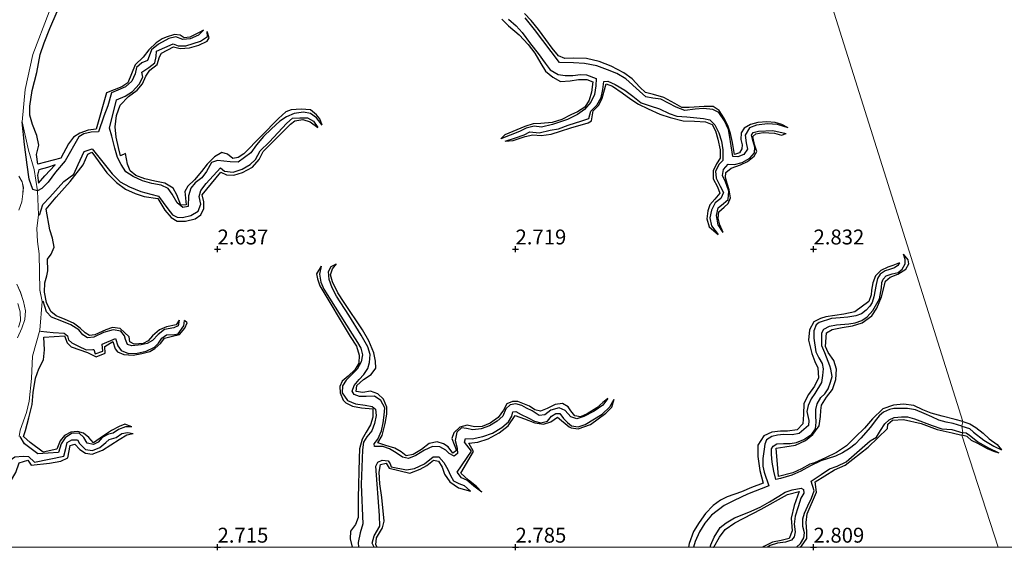
# Model space of a CAD drawing. Units: metres. Extents: x 59998 to 70008, y 374999 to 381250.
# Drawn here: x 67317 to 67482, y 375000 to 375088 of the extents above; entities that cross this region are included whole.
import ezdxf
from ezdxf.enums import TextEntityAlignment as Align

# ---------------------------------------------------------------- set-up
doc = ezdxf.new("R2010")
doc.units = ezdxf.units.M
doc.layers.get('0').update_dxf_attribs({"lineweight": 25})
for name, color, linetype in [('B-ME-GW-GRONDWERKLIJN-L-B1', 10, 'Continuous'), ('B-ME-GW-HOOGTEPUNT-S-B1', 10, 'Continuous'), ('B-ME-OG-BREUK-L-B1', 10, 'Continuous')]:
    doc.layers.add(name, color=color, linetype=linetype)
for name, color, linetype, lineweight in [('B-ME-IE-GRONDWERKLIJN-GROND_NIETINGERICHT-GV-B6', 253, 'Continuous', 18), ('B-ME-IE-HULPGEOMETRIE-L-B1', 53, 'Continuous', 18), ('B-ME-OG-WATER-GV-B6', 153, 'Continuous', 18)]:
    doc.layers.add(name, color=color, linetype=linetype, lineweight=lineweight)
doc.styles.add('NLCS-ISO', font='NLCS-ISO.TTF')

# ---------------------------------------------------------------- blocks, each defined once
blk = doc.blocks.new('d49cz_FeatureWriter_4_22_FMEBLOCK46')
at = {"layer": 'B-ME-IE-GRONDWERKLIJN-GROND_NIETINGERICHT-GV-B6'}
for points in [[(-45.38, -70.67, 1.13), (-44.62, -69.06, 1.13), (-44.12, -67.62, 1.13), (-44.01, -66.16, 1.13), (-44.36, -64.6, 1.13), (-44.85, -63.05, 1.13), (-45.45, -61.67, 1.13)], [(-45.15, -49.29, 1.13), (-44.65, -47.89, 1.13), (-44.44, -46.51, 1.13), (-44.38, -45.47, 1.13), (-44.6, -44.54, 1.13), (-45.15, -43.59, 1.13)], [(-45.33, -64.9, 1.13), (-44.91, -66.3, 1.13), (-44.86, -67.84, 1.13), (-45.2, -68.89, 1.13)], [(-40.03, -16.02, 1.92), (-42.78, -23.2, 1.83), (-44.06, -29.03, 1.81), (-44.59, -34.44, 1.69), (-43.5, -39.22, 1.94), (-42.55, -42.45, 2.03), (-42.01, -46.03, 1.58), (-41.84, -50.06, 1.8), (-42.11, -52.36, 1.79), (-41.98, -54.52, 1.8), (-41.74, -56.57, 1.8), (-41.68, -59.69, 1.78), (-41.64, -62.66, 1.77), (-41.23, -64.56, 1.78), (-41.61, -69.4, 1.62), (-42.82, -73.75, 1.79), (-43.04, -77.49, 1.64), (-43.38, -81.31, 1.67), (-43.86, -83.18, 1.82), (-44.89, -86.17, 1.98), (-45.1, -87.23, 1.98)]]:
    blk.add_polyline3d(points, dxfattribs=at)
blk = doc.blocks.new('hoogtepunt')
for p, q in [((-0.5, 0), (0.5, 0)), ((0, 0.5), (0, -0.5))]:
    blk.add_line(p, q)

msp = doc.modelspace()

# ---------------------------------------------------------------- linework, layer by layer
at = {"layer": 'B-ME-GW-GRONDWERKLIJN-L-B1'}
for points in [[(67347.626, 375086.707, 2.281), (67346.805, 375086.283, 2.774), (67345.36, 375085.545, 2.758), (67344.388, 375085.438, 2.766), (67343.708, 375085.865, 2.774), (67342.761, 375085.964, 2.774), (67341.363, 375085.547, 2.774), (67340.721, 375085.254, 2.77), (67339.712, 375084.582, 2.774), (67338.456, 375083.405, 2.781), (67337.519, 375082.201, 2.797), (67336.171, 375080.914, 2.891), (67334.925, 375077.883, 2.942), (67333.934, 375077.232, 2.942), (67331.343, 375076.178, 2.938), (67329.659, 375070.097, 2.926), (67328.306, 375069.96, 2.926), (67326.882, 375069.458, 2.926), (67325.853, 375068.773, 2.926), (67325.003, 375067.649, 2.926), (67323.726, 375065.226, 2.926), (67319.851, 375064.24, 2.961), (67319.613, 375065.861, 2.93), (67319.987, 375067.434, 2.914), (67319.662, 375069.073, 2.879), (67318.939, 375070.879, 2.887), (67318.496, 375072.432, 2.879), (67318.515, 375073.986, 2.871), (67318.888, 375076.605, 2.875), (67319.667, 375079.638, 2.875), (67320.253, 375082.607, 2.867), (67320.9, 375084.591, 2.844), (67321.866, 375086.999, 2.828), (67323.094, 375089.814, 2.793)], [(67397.679, 375088.545, 2.836), (67398.813, 375087.447, 2.84), (67400.631, 375085.923, 2.84), (67402.099, 375084.312, 2.84), (67403.254, 375082.827, 2.84), (67404.25, 375081.148, 2.84), (67405.017, 375079.849, 2.84), (67406.251, 375078.847, 2.84), (67407.525, 375078.112, 2.84), (67409.148, 375078.242, 2.852), (67410.579, 375078.465, 2.887), (67411.967, 375078.414, 2.887), (67412.945, 375078.036, 2.84), (67412.774, 375076.299, 2.84), (67412.349, 375074.971, 2.84), (67411.607, 375073.824, 2.836), (67410.414, 375073.025, 2.832), (67409.291, 375072.521, 2.832), (67407.772, 375071.742, 2.832), (67406.173, 375071.213, 2.832), (67404.255, 375071.068, 2.832), (67402.967, 375071.017, 2.832), (67401.543, 375070.532, 2.832), (67398.193, 375069.138, 2.828), (67397.536, 375068.465, 2.336)], [(67445.756, 375070.324, 2.437), (67444.702, 375070.907, 2.895), (67443.544, 375071.228, 2.871), (67442.173, 375071.321, 2.883), (67440.633, 375071.218, 2.864), (67439.429, 375070.918, 2.86), (67438.342, 375070.282, 2.864), (67437.844, 375069.518, 2.867), (67437.82, 375068.401, 2.864), (67438.02, 375067.49, 2.883), (67437.965, 375066.827, 2.946), (67437.564, 375066.17, 2.95), (67436.736, 375065.876, 2.918), (67436.399, 375067.888, 2.946), (67436.088, 375069.36, 2.957), (67435.639, 375070.709, 2.969), (67434.967, 375072.03, 2.973), (67434.176, 375073.254, 2.969), (67433.167, 375073.891, 2.93), (67431.663, 375073.923, 2.918), (67429.147, 375073.724, 2.918), (67427.897, 375073.745, 2.946), (67426.708, 375074.434, 2.961), (67424.858, 375075.435, 2.957), (67423.153, 375075.935, 2.95), (67421.818, 375076.269, 2.95), (67420.85, 375077.144, 2.954), (67419.574, 375078.54, 2.969), (67418.179, 375079.583, 2.95), (67416.057, 375080.675, 2.946), (67414.021, 375081.454, 2.938), (67411.9, 375081.979, 2.934), (67409.806, 375082.017, 2.934), (67408.269, 375081.959, 2.93), (67407.199, 375082.434, 2.957), (67406.141, 375083.715, 2.973), (67405.075, 375085.131, 2.981), (67403.853, 375086.849, 2.993), (67402.636, 375088.354, 3.004), (67401.518, 375089.497, 3)], [(67367.543, 375070.773, 2.351), (67367.169, 375071.865, 2.801), (67366.59, 375072.501, 2.801), (67365.573, 375073.335, 2.801), (67364.027, 375073.474, 2.801), (67362.336, 375073.329, 2.793), (67361.438, 375073.024, 2.735), (67360.246, 375071.876, 2.746), (67354.395, 375065.99, 2.77), (67353.434, 375065.38, 2.77), (67352.583, 375065.217, 2.785), (67351.648, 375065.911, 2.785), (67350.736, 375066.206, 2.781), (67349.503, 375065.48, 2.778), (67348.286, 375064.233, 2.77), (67347.296, 375062.986, 2.762), (67346.157, 375061.63, 2.762), (67344.99, 375060.571, 2.754), (67344.529, 375059.646, 2.75), (67344.713, 375057.406, 2.762), (67343.823, 375057.355, 2.809), (67343.186, 375059.098, 2.836), (67342.573, 375060.233, 2.813), (67341.135, 375061.049, 2.813), (67339.465, 375061.377, 2.809), (67337.781, 375061.785, 2.77), (67336.3, 375062.355, 2.762), (67335.338, 375063.119, 2.75), (67334.896, 375064.263, 2.746), (67334.537, 375066.03, 2.754), (67333.691, 375065.654, 2.77), (67333.356, 375067.046, 2.805), (67332.98, 375068.756, 2.899), (67332.798, 375070.526, 2.907), (67333.056, 375072.421, 2.907), (67333.649, 375074.143, 2.907), (67335.078, 375075.566, 2.895), (67336.502, 375076.647, 2.875), (67337.401, 375077.69, 2.871), (67337.94, 375078.988, 2.875), (67338.666, 375079.984, 2.875), (67339.857, 375080.937, 2.852), (67340.274, 375082.222, 2.852), (67340.577, 375082.88, 2.852), (67342.603, 375083.91, 2.813), (67343.734, 375083.655, 2.817), (67345.27, 375083.733, 2.809), (67346.864, 375084.191, 2.809), (67348.259, 375084.887, 2.813), (67348.578, 375085.444, 2.824), (67348.253, 375086.493, 2.281)], [(67398.25, 375068.112, 2.336), (67399.622, 375068.238, 2.934), (67401.609, 375068.86, 2.93), (67402.93, 375069.159, 2.93), (67404.324, 375069.072, 2.926), (67405.97, 375069.294, 2.922), (67407.533, 375069.764, 2.922), (67409.288, 375070.331, 2.922), (67412.191, 375071.19, 2.914), (67412.747, 375071.532, 2.922), (67413.054, 375073.185, 2.977), (67413.956, 375074.148, 2.969), (67414.521, 375075.287, 2.969), (67415.191, 375077.695, 2.942), (67416.269, 375077.323, 2.942), (67417.905, 375076.184, 2.926), (67419.367, 375075.159, 2.911), (67420.658, 375074.307, 2.891), (67422.243, 375073.518, 2.887), (67424.222, 375072.651, 2.879), (67425.965, 375072.039, 2.875), (67428.148, 375071.482, 2.871), (67430.002, 375071.432, 2.871), (67431.858, 375071.317, 2.867), (67432.972, 375070.871, 2.867), (67433.569, 375069.825, 2.867), (67433.963, 375068.453, 2.879), (67434.351, 375066.625, 2.879), (67434.325, 375065.248, 2.875), (67433.739, 375064.306, 2.875), (67433.167, 375063.145, 2.875), (67433.173, 375061.784, 2.871), (67433.876, 375060.468, 2.828), (67434.276, 375059.356, 2.77), (67433.452, 375058.378, 2.778), (67432.617, 375057.441, 2.785), (67432.242, 375056.391, 2.785), (67432.119, 375055.056, 2.785), (67432.511, 375053.72, 2.785), (67434.003, 375052.458, 2.324)], [(67343.536, 375038.067, 2.355), (67343.075, 375037.312, 2.75), (67341.439, 375036.964, 2.758), (67340.256, 375036.443, 2.758), (67339.066, 375035.438, 2.758), (67338.337, 375034.647, 2.758), (67337.531, 375034.197, 2.762), (67336.006, 375034.081, 2.762), (67335.265, 375034.48, 2.758), (67335.195, 375035.316, 2.758), (67333.647, 375036.686, 2.793), (67332.387, 375036.874, 2.793), (67331.248, 375036.442, 2.797), (67329.429, 375035.622, 2.801), (67328.529, 375035.487, 2.817), (67327.761, 375035.955, 2.848), (67326.936, 375036.768, 2.871), (67325.834, 375037.57, 2.883), (67324.416, 375038.177, 2.879), (67322.94, 375038.788, 2.875), (67322.005, 375039.511, 2.801), (67321.288, 375041.043, 2.629), (67320.989, 375042.781, 2.637), (67321.04, 375044.352, 2.711), (67321.383, 375045.503, 2.856), (67321.533, 375046.379, 2.93), (67321.494, 375048.294, 2.907), (67322.107, 375049.17, 2.891), (67322.577, 375050.332, 2.887), (67322.281, 375051.82, 2.899), (67321.851, 375053.251, 2.899), (67321.266, 375056.68, 2.879), (67322.926, 375058.709, 2.871), (67325.258, 375061.342, 2.887), (67327.479, 375064.112, 2.899), (67328.218, 375065.894, 2.899), (67328.933, 375066.259, 2.899), (67329.508, 375065.414, 2.903), (67331.425, 375062.766, 2.903), (67333.047, 375061.141, 2.903), (67334.578, 375060.046, 2.899), (67336.172, 375059.296, 2.875), (67337.691, 375058.838, 2.852), (67339.981, 375058.469, 2.821), (67341.168, 375056.55, 2.75), (67342.244, 375055.279, 2.754), (67343.197, 375054.699, 2.746), (67344.63, 375054.676, 2.77), (67346.241, 375055.102, 2.785), (67347.172, 375055.745, 2.801), (67347.675, 375056.802, 2.844), (67347.675, 375057.933, 2.86), (67347.44, 375059.11, 2.864), (67350.538, 375062.917, 2.832), (67351.529, 375062.445, 2.828), (67352.713, 375062.402, 2.824), (67354.201, 375062.848, 2.813), (67355.847, 375063.754, 2.813), (67356.956, 375065.009, 2.813), (67357.678, 375066.361, 2.793), (67358.74, 375067.42, 2.77), (67360.524, 375069.191, 2.801), (67362.26, 375070.973, 2.77), (67362.984, 375071.499, 2.762), (67364.338, 375071.706, 2.746), (67365.552, 375071.359, 2.727), (67366.825, 375070.411, 2.359)], [(67434.84, 375052.788, 2.324), (67434.294, 375054.063, 2.836), (67433.988, 375055.188, 2.844), (67434.138, 375056.246, 2.844), (67435.013, 375057.007, 2.856), (67435.674, 375057.629, 2.883), (67436.05, 375058.571, 2.911), (67435.869, 375059.936, 2.911), (67435.514, 375061.003, 2.938), (67435.215, 375062.024, 2.918), (67435.285, 375062.87, 2.914), (67436.177, 375063.599, 2.914), (67437.762, 375064.104, 2.914), (67438.928, 375064.689, 2.918), (67440.03, 375065.569, 2.934), (67440.509, 375066.356, 2.934), (67440.124, 375067.549, 2.93), (67439.808, 375068.902, 2.922), (67440.327, 375069.335, 2.922), (67441.549, 375069.566, 2.918), (67443.436, 375069.44, 2.918), (67444.623, 375069.082, 2.907), (67445.427, 375069.392, 2.437)], [(67319.986, 375063.299, 1.984), (67319.799, 375062.393, 2.019), (67319.967, 375061.077, 2.332), (67321.006, 375062.292, 2.324), (67322.776, 375064.112, 2.359)], [(67475.04, 375021.104, 2.84), (67473.74, 375021.427, 2.84), (67471.611, 375022.007, 2.84), (67469.721, 375022.473, 2.844), (67468.37, 375023.042, 2.844), (67466.851, 375023.767, 2.844), (67465.095, 375023.978, 2.844), (67463.395, 375023.807, 2.844), (67461.642, 375023.203, 2.84), (67459.889, 375021.526, 2.84), (67458.533, 375019.986, 2.84), (67457.05, 375018.54, 2.836), (67455.507, 375017.033, 2.836), (67453.85, 375015.881, 2.836), (67452.018, 375015.017, 2.836), (67450.14, 375014.189, 2.836), (67449.396, 375013.942, 2.836), (67447.963, 375013.146, 2.836), (67446.55, 375012.502, 2.836), (67444.125, 375011.85, 2.836), (67443.739, 375016.601, 2.856), (67445.198, 375016.84, 2.852), (67446.953, 375017.14, 2.852), (67448.635, 375017.898, 2.848), (67449.879, 375018.897, 2.848), (67450.962, 375020.356, 2.848), (67451.171, 375021.925, 2.848), (67451.245, 375022.946, 2.844), (67451.326, 375023.84, 2.844), (67452.2, 375025.172, 2.844), (67453.172, 375026.483, 2.848), (67453.766, 375028.144, 2.848), (67453.86, 375029.881, 2.848), (67453.381, 375031.343, 2.848), (67452.482, 375032.68, 2.852), (67452.008, 375033.69, 2.86), (67452.205, 375035.989, 2.852), (67453.105, 375036.494, 2.852), (67454.782, 375036.841, 2.844), (67456.556, 375037.145, 2.821), (67458.141, 375037.634, 2.813), (67459.765, 375038.834, 2.817), (67460.625, 375040.094, 2.821), (67461.434, 375041.976, 2.821), (67462.061, 375044.632, 2.774), (67462.852, 375045.269, 2.774), (67464.166, 375045.773, 2.778), (67465.484, 375046.618, 2.778), (67465.98, 375047.536, 2.778), (67465.896, 375048.174, 2.778), (67465.122, 375049.127, 2.512)], [(67367.402, 375047.118, 2.375), (67366.627, 375045.842, 2.629), (67366.756, 375045.042, 2.629), (67367.167, 375043.861, 2.629), (67372.229, 375035.349, 2.617), (67373.33, 375033.703, 2.613), (67373.745, 375032.239, 2.637), (67373.712, 375030.9, 2.637), (67373.028, 375029.753, 2.637), (67371.919, 375028.673, 2.637), (67370.93, 375027.856, 2.637), (67370.517, 375026.99, 2.633), (67370.579, 375025.9, 2.617), (67371.061, 375024.665, 2.609), (67371.504, 375024.243, 2.617), (67372.668, 375023.676, 2.617), (67374.18, 375023.378, 2.68), (67376.037, 375023.243, 2.695), (67376.034, 375021.84, 2.695), (67375.689, 375020.546, 2.758), (67374.953, 375019.32, 2.762), (67374.254, 375018.149, 2.758), (67373.809, 375016.495, 2.758), (67373.76, 375014.873, 2.758), (67373.591, 375008.304, 2.758), (67373.605, 375004.992, 2.754), (67373.147, 375003.817, 2.75), (67372.334, 375002.708, 2.75), (67372.268, 375001.417, 2.742), (67372.601, 375000, 2.742)], [(67415.491, 375024.969, 2.3), (67414.63, 375024.264, 2.613), (67413.614, 375023.379, 2.691), (67412.008, 375022.37, 2.742), (67410.917, 375021.883, 2.746), (67409.932, 375022.044, 2.75), (67409.272, 375022.89, 2.77), (67408.809, 375023.579, 2.793), (67407.859, 375024.106, 2.797), (67406.661, 375023.934, 2.809), (67405.281, 375023.27, 2.813), (67404.194, 375022.812, 2.817), (67403.231, 375023.057, 2.824), (67402.367, 375023.656, 2.84), (67400.382, 375024.425, 2.848), (67399.489, 375024.474, 2.848), (67398.515, 375024.075, 2.844), (67398.001, 375022.97, 2.844), (67397.078, 375021.79, 2.84), (67395.741, 375020.806, 2.84), (67394.382, 375020.229, 2.84), (67393.108, 375020.186, 2.84), (67391.896, 375020.472, 2.84), (67390.649, 375020.125, 2.836), (67389.657, 375019.194, 2.836), (67389.338, 375018.223, 2.836), (67389.708, 375017.221, 2.836), (67390.095, 375016.232, 2.84), (67389.457, 375015.791, 2.836), (67388.71, 375016.852, 2.836), (67387.938, 375017.368, 2.836), (67386.835, 375017.663, 2.836), (67385.536, 375017.403, 2.84), (67384.216, 375016.403, 2.84), (67382.84, 375015.558, 2.84), (67381.64, 375015.32, 2.84), (67380.788, 375015.992, 2.84), (67379.748, 375016.597, 2.84), (67378.227, 375017.046, 2.84), (67376.913, 375017.495, 2.84), (67377.643, 375018.76, 2.84), (67378.099, 375020.748, 2.844), (67378.389, 375022.347, 2.867), (67378.393, 375023.524, 2.875), (67377.854, 375024.845, 2.887), (67376.907, 375025.718, 2.899), (67375.674, 375026.197, 2.914), (67374.353, 375025.943, 2.903), (67373.276, 375026.103, 2.899), (67373.354, 375027.11, 2.895), (67374.482, 375028.163, 2.891), (67375.768, 375028.979, 2.871), (67376.559, 375030.034, 2.86), (67376.484, 375031.201, 2.856), (67376.2, 375032.632, 2.856), (67375.381, 375034.626, 2.856), (67374.35, 375036.449, 2.856), (67371.252, 375041.037, 2.766), (67370.173, 375042.645, 2.738), (67369.261, 375044.492, 2.735), (67368.94, 375045.714, 2.727), (67369.278, 375046.677, 2.715), (67369.961, 375047.514, 2.418)], [(67464.406, 375047.691, 2.496), (67463.327, 375047.275, 2.828), (67462.446, 375046.999, 2.856), (67461.281, 375046.438, 2.875), (67460.388, 375045.534, 2.875), (67459.935, 375044.369, 2.871), (67459.734, 375043.098, 2.875), (67459.669, 375042.311, 2.867), (67459.259, 375041.242, 2.867), (67456.959, 375039.489, 2.864), (67455.062, 375039.09, 2.856), (67452.055, 375038.64, 2.797), (67451.166, 375038.361, 2.774), (67450.07, 375037.783, 2.762), (67449.329, 375036.487, 2.766), (67449.173, 375034.709, 2.766), (67449.704, 375032.474, 2.797), (67450.237, 375031.16, 2.789), (67450.71, 375030.093, 2.789), (67450.859, 375028.443, 2.789), (67450.181, 375027.018, 2.789), (67449.146, 375025.622, 2.789), (67448.358, 375024.126, 2.789), (67448.338, 375022.264, 2.789), (67448.184, 375020.73, 2.789), (67447.271, 375019.707, 2.789), (67445.655, 375019.478, 2.789), (67444.452, 375019.475, 2.789), (67442.998, 375019.306, 2.789), (67441.671, 375018.673, 2.793), (67440.657, 375017.128, 2.789), (67440.639, 375015.213, 2.785), (67440.989, 375012.869, 2.785), (67441.571, 375010.733, 2.781), (67439.595, 375010.012, 2.801), (67437.925, 375009.282, 2.828), (67435.527, 375008.454, 2.817), (67434.411, 375007.895, 2.817), (67433.178, 375007.004, 2.817), (67431.899, 375005.642, 2.817), (67430.801, 375004.135, 2.817), (67429.879, 375002.639, 2.817), (67429.142, 375000.614, 2.817), (67429.006, 375000, 2.817)], [(67335.617, 375020.204, 2.414), (67334.446, 375020.636, 2.703), (67333.5, 375020.241, 2.731), (67332.224, 375019.581, 2.731), (67330.887, 375018.686, 2.75), (67329.173, 375017.522, 2.821), (67328.407, 375018.416, 2.914), (67327.526, 375019.12, 2.911), (67326.515, 375019.396, 2.899), (67325.381, 375019.315, 2.895), (67324.294, 375018.723, 2.867), (67323.565, 375017.827, 2.864), (67323.061, 375016.477, 2.871), (67320.766, 375015.929, 2.871), (67318.55, 375017.576, 2.883), (67317.441, 375018.567, 2.879), (67317.794, 375019.608, 2.883), (67318.356, 375021.698, 2.883), (67318.882, 375023.933, 2.879), (67319.044, 375025.96, 2.887), (67319.444, 375028.347, 2.879), (67319.994, 375029.911, 2.879), (67320.791, 375031.45, 2.875), (67320.966, 375033.087, 2.875), (67320.853, 375035.228, 2.871), (67324.324, 375035.448, 2.813), (67324.785, 375034.289, 2.711), (67325.433, 375033.594, 2.723), (67328.189, 375032.674, 2.75), (67329.634, 375031.965, 2.805), (67331.13, 375032.575, 2.883), (67331.109, 375033.696, 2.883), (67332.435, 375034.528, 2.871), (67332.804, 375033.29, 2.848), (67333.192, 375032.76, 2.848), (67334.297, 375032.319, 2.824), (67335.843, 375032.237, 2.754), (67337.274, 375032.477, 2.723), (67338.659, 375032.838, 2.727), (67339.495, 375033.325, 2.723), (67340.486, 375034.256, 2.723), (67341.119, 375035.06, 2.731), (67342.451, 375035.391, 2.699), (67343.607, 375035.657, 2.672), (67344.495, 375036.73, 2.648), (67344.917, 375037.651, 2.617), (67344.428, 375038.011, 2.355)], [(67394.329, 375009.25, 2.476), (67393.456, 375010.171, 2.891), (67392.09, 375011.275, 2.887), (67390.837, 375012.437, 2.887), (67392.949, 375016.041, 2.934), (67392.172, 375017.447, 2.926), (67393.674, 375017.649, 2.922), (67395.416, 375018.204, 2.895), (67397.271, 375019.22, 2.883), (67398.745, 375020.388, 2.883), (67399.921, 375022.127, 2.84), (67401.519, 375021.561, 2.832), (67403.235, 375020.885, 2.797), (67404.697, 375020.651, 2.793), (67405.923, 375021.062, 2.754), (67407.023, 375021.831, 2.75), (67408.992, 375020.183, 2.703), (67409.314, 375020.011, 2.703), (67410.485, 375019.864, 2.703), (67412.599, 375020.602, 2.695), (67415.152, 375022.465, 2.688), (67416.164, 375023.514, 2.688), (67416.528, 375024.855, 2.312)], [(67447.69, 375000, 2.854), (67447.998, 375000.204, 2.852), (67448.876, 375001.473, 2.856), (67448.895, 375002.641, 2.86), (67448.771, 375004.136, 2.871), (67448.927, 375005.618, 2.907), (67450.523, 375009.255, 2.871), (67450.288, 375010.982, 2.867), (67453.503, 375013.005, 2.871), (67455.295, 375013.749, 2.871), (67459.156, 375016.778, 2.867), (67462.425, 375019.894, 2.852), (67462.459, 375020.649, 2.813), (67463.246, 375021.334, 2.813), (67465.122, 375021.411, 2.813), (67468.039, 375020.775, 2.813), (67470.772, 375019.747, 2.781), (67473.258, 375019.176, 2.785), (67474.859, 375018.789, 2.785)], [(67475.04, 375021.104, 2.84), (67476.228, 375020.677, 2.842), (67477.242, 375020.099, 2.842), (67478.46, 375019.15, 2.842), (67479.494, 375018.182, 2.842), (67480.793, 375017.216, 2.826), (67481.541, 375016.352, 2.395)], [(67309.261, 375000, 2.629), (67311.188, 375003.333, 2.672), (67312.148, 375005.463, 2.707), (67312.827, 375007.168, 2.715), (67315.266, 375011.043, 2.785), (67316.148, 375012.539, 2.813), (67316.686, 375014.182, 2.809), (67318.163, 375014.592, 2.809), (67318.717, 375013.75, 2.809), (67321.784, 375014.127, 2.809), (67323.717, 375014.471, 2.852), (67324.879, 375014.982, 2.864), (67325.268, 375017.05, 2.875), (67326.065, 375017.312, 2.871), (67326.879, 375016.419, 2.871), (67327.822, 375015.8, 2.856), (67328.952, 375015.625, 2.84), (67330.704, 375016.293, 2.813), (67333.481, 375018.063, 2.731), (67334.783, 375018.863, 2.629), (67335.842, 375019.071, 2.414)], [(67481.124, 375015.807, 2.395), (67480.24, 375016.041, 2.657), (67479.173, 375016.508, 2.657), (67477.549, 375017.423, 2.618), (67476.514, 375017.931, 2.325), (67475.767, 375018.571, 2.904), (67474.859, 375018.789, 2.785)], [(67376.767, 375000, 2.86), (67376.569, 375000.408, 2.86), (67376.664, 375001.577, 2.86), (67377.674, 375003.271, 2.84), (67377.934, 375004.399, 2.84), (67377.587, 375008.338, 2.844), (67377.213, 375010.632, 2.844), (67377.135, 375012.573, 2.844), (67377.355, 375013.894, 2.84), (67378.321, 375014.128, 2.84), (67378.783, 375013.265, 2.844), (67382.263, 375012.453, 2.84), (67384.008, 375013.087, 2.84), (67385.114, 375013.712, 2.84), (67386.235, 375014.585, 2.84), (67387.08, 375014.459, 2.84), (67387.678, 375013.438, 2.824), (67388.065, 375012.286, 2.762), (67388.992, 375010.966, 2.75), (67390.403, 375009.996, 2.735), (67392.432, 375009.403, 2.414)], [(67433.237, 375000, 2.922), (67433.25, 375000.043, 2.922), (67434.211, 375001.679, 2.871), (67435.195, 375003.005, 2.832), (67436.812, 375004.11, 2.813), (67441.243, 375006.371, 2.805), (67445.651, 375008.864, 2.801), (67447.571, 375009.375, 2.793), (67446.767, 375007, 2.793), (67446.261, 375004.883, 2.793), (67446.402, 375002.773, 2.793), (67445.899, 375001.481, 2.793), (67444.553, 375001.123, 2.793), (67443.095, 375000.88, 2.793), (67441.653, 375000.13, 2.793), (67441.514, 375000, 2.793)]]:
    msp.add_polyline3d(points, dxfattribs=at)
at = {"layer": 'B-ME-IE-GRONDWERKLIJN-GROND_NIETINGERICHT-GV-B6'}
for points in [[(67424.692, 375191.354, 2.875), (67437.363, 375142.48, 3.082), (67438.165, 375141.091, 2.198), (67437.239, 375139.894, 2.237), (67437.429, 375139.141, 3.004), (67447.777, 375112.116, 3.074), (67447.641, 375110.845, 1.874), (67449.099, 375105.497, 2.077), (67448.639, 375104.9, 2.867), (67475.04, 375021.104, 2.84), (67474.906, 375020.294, 2.296), (67475.069, 375019.175, 2.296), (67474.859, 375018.789, 2.785), (67480.977, 375000, 2.65)], [(67480.977, 375000, 2.65), (67474.859, 375018.789, 2.785), (67475.069, 375019.175, 2.296), (67474.906, 375020.294, 2.296), (67475.04, 375021.104, 2.84), (67448.639, 375104.9, 2.867), (67449.099, 375105.497, 2.077), (67447.641, 375110.845, 1.874), (67447.777, 375112.116, 3.074), (67437.429, 375139.141, 3.004), (67437.239, 375139.894, 2.237), (67438.165, 375141.091, 2.198), (67437.363, 375142.48, 3.082), (67424.692, 375191.354, 2.875)], [(67316.693, 375018.574, 1.98), (67316.905, 375019.629, 1.976), (67317.934, 375022.621, 1.815), (67318.418, 375024.492, 1.671), (67318.76, 375028.31, 1.643), (67318.974, 375032.05, 1.788), (67320.181, 375036.4, 1.624), (67320.57, 375041.24, 1.776), (67320.16, 375043.147, 1.768), (67320.118, 375046.115, 1.78), (67320.054, 375049.235, 1.8), (67319.817, 375051.283, 1.8), (67319.69, 375053.445, 1.788), (67319.951, 375055.746, 1.796), (67319.79, 375059.776, 1.577), (67319.243, 375063.348, 2.03), (67318.3, 375066.586, 1.937), (67317.205, 375071.367, 1.69), (67317.739, 375076.774, 1.811), (67319.017, 375082.607, 1.827), (67321.764, 375089.784, 1.917)], [(67480.977, 375000, 2.65), (67307.533, 375000, 1.743)], [(67568.02, 375000, 2.238), (67480.977, 375000, 2.65)]]:
    msp.add_polyline3d(points, dxfattribs=at)
at = {"layer": 'B-ME-IE-HULPGEOMETRIE-L-B1'}
msp.add_polyline3d([(67424.692, 375191.354, 2.875), (67437.363, 375142.48, 3.082), (67438.165, 375141.091, 2.198), (67437.239, 375139.894, 2.237), (67437.429, 375139.141, 3.004), (67447.777, 375112.116, 3.074), (67447.641, 375110.845, 1.874), (67449.099, 375105.497, 2.077), (67448.639, 375104.9, 2.867), (67475.04, 375021.104, 2.84), (67474.906, 375020.294, 2.296), (67475.069, 375019.175, 2.296), (67474.859, 375018.789, 2.785), (67480.977, 375000, 2.65)], dxfattribs=at)
at = {"layer": 'B-ME-OG-BREUK-L-B1'}
for points in [[(67398.804, 375088.559, 2.12), (67400.107, 375087.451, 2.12), (67401.139, 375086.293, 2.12), (67402.518, 375084.437, 2.12), (67403.802, 375082.773, 2.12), (67404.958, 375081.194, 2.12), (67405.816, 375080.084, 2.12), (67407.132, 375079.281, 2.12), (67408.352, 375079.09, 2.148), (67409.607, 375079.135, 2.163), (67410.881, 375079.297, 2.167), (67411.906, 375079.237, 2.183), (67413.507, 375078.581, 2.191), (67413.466, 375077.364, 2.191), (67413.258, 375075.946, 2.191), (67412.608, 375074.636, 2.191), (67411.561, 375073.382, 2.191), (67410.396, 375072.553, 2.191), (67408.704, 375071.716, 2.191), (67406.199, 375070.901, 2.191), (67404.359, 375070.436, 2.191), (67403.153, 375070.626, 2.191), (67401.772, 375070.304, 2.199), (67400.687, 375069.73, 2.234), (67397.536, 375068.465, 2.336)], [(67445.756, 375070.324, 2.437), (67443.964, 375070.907, 2.437), (67442.292, 375070.985, 2.437), (67440.445, 375070.788, 2.437), (67439.285, 375070.317, 2.437), (67438.511, 375069.104, 2.437), (67438.713, 375067.816, 2.437), (67438.928, 375066.747, 2.437), (67438.303, 375065.871, 2.437), (67437.318, 375065.471, 2.437), (67436.463, 375065.523, 2.371), (67436.095, 375068.023, 2.371), (67435.724, 375070.061, 2.371), (67435.076, 375071.529, 2.371), (67434.125, 375072.908, 2.371), (67433.087, 375073.406, 2.367), (67431.567, 375073.568, 2.347), (67430.115, 375073.456, 2.324), (67428.428, 375073.247, 2.312), (67426.977, 375073.778, 2.312), (67425.692, 375074.474, 2.312), (67424.355, 375075.161, 2.312), (67423.061, 375075.329, 2.296), (67421.843, 375075.536, 2.296), (67420.773, 375076.481, 2.296), (67418.51, 375078.524, 2.285), (67417.013, 375079.423, 2.257), (67415.421, 375080.069, 2.23), (67413.621, 375080.707, 2.23), (67411.578, 375081.122, 2.234), (67409.731, 375081.24, 2.234), (67407.386, 375081.269, 2.214), (67403.189, 375086.83, 2.214), (67401.622, 375088.765, 2.21)], [(67347.626, 375086.707, 2.281), (67346.787, 375085.88, 2.281), (67345.383, 375085.279, 2.281), (67344.189, 375085.17, 2.281), (67343.02, 375085.568, 2.281), (67341.853, 375085.297, 2.281), (67340.119, 375084.383, 2.277), (67338.892, 375083.386, 2.261), (67338.533, 375082.324, 2.246), (67338.254, 375081.633, 2.23), (67337.287, 375081.209, 2.21), (67336.427, 375080.425, 2.195), (67336.151, 375079.362, 2.195), (67335.618, 375078.161, 2.195), (67334.548, 375077.204, 2.199), (67333.269, 375076.637, 2.199), (67332.207, 375076.227, 2.199), (67331.57, 375074.001, 2.179), (67330.929, 375072.302, 2.124), (67330.018, 375069.671, 1.921), (67328.792, 375069.63, 1.901), (67327.575, 375069.353, 1.901), (67326.701, 375068.812, 1.894), (67324.407, 375064.791, 1.854)], [(67367.543, 375070.773, 2.351), (67366.618, 375071.985, 2.347), (67365.58, 375072.763, 2.328), (67364.45, 375072.944, 2.32), (67362.877, 375072.758, 2.304), (67361.55, 375072.188, 2.296), (67360.459, 375071.452, 2.293), (67359.035, 375070.146, 2.273), (67357.692, 375068.891, 2.269), (67356.519, 375067.463, 2.238), (67355.592, 375066.161, 2.238), (67353.475, 375064.56, 2.187), (67352.129, 375064.65, 2.191), (67349.968, 375064.864, 2.179), (67348.986, 375064.53, 2.144), (67348.137, 375063.028, 2.136), (67347.364, 375061.974, 2.132), (67346.267, 375061.113, 2.109), (67345.543, 375060.19, 2.105), (67345.112, 375058.925, 2.105), (67345.061, 375057.128, 2.105), (67344.179, 375056.97, 2.109), (67343.222, 375057.773, 2.109), (67342.383, 375059.196, 2.113), (67341.736, 375060.156, 2.113), (67340.55, 375060.694, 2.113), (67338.977, 375061.025, 2.117), (67337.384, 375061.469, 2.113), (67335.835, 375062.186, 2.093), (67334.632, 375062.979, 2.074), (67333.845, 375064.175, 2.038), (67333.233, 375065.341, 2.03), (67332.78, 375066.933, 2.038), (67332.284, 375068.947, 2.05), (67331.893, 375070.283, 2.054), (67333.04, 375075.028, 2.191), (67334.489, 375075.671, 2.187), (67335.702, 375076.413, 2.187), (67336.862, 375077.676, 2.187), (67337.49, 375078.803, 2.187), (67337.282, 375079.68, 2.187), (67338.498, 375080.43, 2.191), (67339.457, 375081.231, 2.222), (67339.692, 375082.273, 2.242), (67339.741, 375083.169, 2.242), (67342.547, 375084.436, 2.285), (67343.411, 375084.068, 2.285), (67344.651, 375084.061, 2.281), (67347.145, 375084.893, 2.281), (67348.295, 375085.635, 2.281), (67348.253, 375086.493, 2.281)], [(67398.25, 375068.112, 2.336), (67399.986, 375068.664, 2.336), (67401.421, 375069.182, 2.328), (67402.378, 375069.689, 2.32), (67403.94, 375069.487, 2.32), (67405.785, 375069.923, 2.32), (67407.184, 375070.178, 2.32), (67408.819, 375070.762, 2.32), (67411.117, 375071.481, 2.32), (67412.295, 375071.91, 2.32), (67412.657, 375073.109, 2.32), (67413.624, 375074.152, 2.32), (67414.373, 375075.398, 2.32), (67414.629, 375076.759, 2.32), (67414.818, 375078.084, 2.304), (67415.501, 375078.153, 2.3), (67416.745, 375077.585, 2.304), (67418.361, 375076.649, 2.304), (67419.689, 375075.617, 2.304), (67421.089, 375074.528, 2.304), (67422.589, 375074.021, 2.304), (67424.184, 375073.495, 2.304), (67425.783, 375072.756, 2.304), (67427.087, 375072.312, 2.304), (67428.745, 375072.173, 2.304), (67431.547, 375071.923, 2.304), (67432.593, 375071.685, 2.304), (67433.448, 375070.82, 2.304), (67434.114, 375069.478, 2.304), (67434.583, 375068.076, 2.304), (67434.792, 375066.653, 2.304), (67434.759, 375064.858, 2.324), (67434.162, 375064.219, 2.324), (67433.572, 375063.082, 2.324), (67433.667, 375061.888, 2.324), (67434.352, 375060.559, 2.324), (67434.909, 375059.479, 2.324), (67434.463, 375058.483, 2.324), (67433.518, 375057.741, 2.324), (67432.897, 375056.521, 2.324), (67432.59, 375055.262, 2.324), (67432.905, 375053.919, 2.324), (67434.003, 375052.458, 2.324)], [(67320.109, 375055.71, 1.796), (67320.71, 375057.46, 1.741), (67321.867, 375058.733, 1.741), (67324.208, 375061.313, 1.823), (67325.86, 375062.588, 1.823), (67326.596, 375064.205, 1.823), (67327.643, 375066.377, 1.827), (67328.947, 375066.815, 1.866), (67332.32, 375062.607, 1.984), (67333.667, 375061.266, 1.999), (67335.202, 375060.437, 1.999), (67337.149, 375059.651, 1.999), (67338.793, 375059.185, 1.999), (67340.069, 375058.854, 1.999), (67340.903, 375057.815, 1.999), (67341.654, 375056.729, 2.038), (67342.463, 375055.767, 2.074), (67343.214, 375055.351, 2.097), (67344.12, 375055.311, 2.14), (67345.516, 375055.645, 2.156), (67346.757, 375056.362, 2.156), (67347.183, 375057.543, 2.156), (67346.922, 375058.801, 2.156), (67347.21, 375059.843, 2.156), (67348.069, 375060.992, 2.156), (67350.485, 375063.602, 2.156), (67351.156, 375063.055, 2.156), (67352.637, 375062.927, 2.156), (67354.157, 375063.412, 2.156), (67355.468, 375064.172, 2.156), (67356.341, 375065.04, 2.191), (67357.143, 375066.47, 2.253), (67358.683, 375067.953, 2.304), (67361.65, 375071.103, 2.273), (67362.563, 375071.938, 2.273), (67363.818, 375072.005, 2.273), (67365.102, 375072.038, 2.277), (67366.085, 375071.458, 2.339), (67366.825, 375070.411, 2.359)], [(67324.407, 375064.791, 1.854), (67322.797, 375062.922, 1.718), (67321.586, 375061.218, 1.643), (67320.528, 375060.176, 1.612), (67319.79, 375059.776, 1.577), (67319.002, 375059.991, 1.561), (67318.409, 375061.723, 1.545), (67318.069, 375064.103, 1.624), (67317.595, 375067.553, 1.639), (67317.205, 375071.367, 1.69)], [(67434.84, 375052.788, 2.324), (67433.977, 375054.053, 2.324), (67433.711, 375055.644, 2.324), (67433.988, 375056.942, 2.324), (67434.896, 375057.654, 2.324), (67435.681, 375058.312, 2.324), (67435.764, 375059.735, 2.324), (67435.237, 375061.289, 2.324), (67434.717, 375062.335, 2.324), (67434.878, 375063.331, 2.324), (67435.669, 375064.219, 2.324), (67436.728, 375064.187, 2.324), (67438.038, 375064.523, 2.324), (67439.296, 375065.264, 2.324), (67440.07, 375066.145, 2.371), (67440.127, 375067.082, 2.394), (67439.802, 375068.184, 2.414), (67439.601, 375069.103, 2.414), (67439.869, 375069.55, 2.422), (67440.759, 375069.792, 2.429), (67443.19, 375069.888, 2.437), (67445.427, 375069.392, 2.437)], [(67322.776, 375064.112, 2.359), (67321.468, 375063.707, 2.343), (67319.986, 375063.299, 1.984)], [(67474.906, 375020.294, 2.296), (67473.405, 375020.736, 2.296), (67472.268, 375020.966, 2.296), (67471.029, 375021.32, 2.296), (67469.857, 375021.857, 2.296), (67468.558, 375022.424, 2.296), (67467.107, 375023.051, 2.296), (67465.794, 375023.28, 2.296), (67464.586, 375023.283, 2.285), (67463.502, 375023.263, 2.25), (67462.727, 375023.124, 2.238), (67461.72, 375022.664, 2.23), (67461.033, 375022.047, 2.206), (67460.32, 375021.214, 2.206), (67459.552, 375020.122, 2.183), (67457.937, 375018.283, 2.183), (67456.961, 375017.315, 2.183), (67456.045, 375016.587, 2.167), (67454.888, 375015.855, 2.152), (67453.688, 375015.277, 2.148), (67451.239, 375014.493, 2.136), (67449.516, 375013.688, 2.124), (67447.879, 375012.769, 2.128), (67446.371, 375012.097, 2.128), (67444.435, 375011.562, 2.128), (67443.686, 375011.372, 2.128), (67443.321, 375012.764, 2.128), (67443.088, 375014.27, 2.128), (67442.93, 375015.586, 2.128), (67442.958, 375016.523, 2.171), (67443.244, 375016.98, 2.171), (67443.865, 375017.343, 2.175), (67444.938, 375017.39, 2.195), (67446.072, 375017.379, 2.195), (67447.162, 375017.588, 2.199), (67448.357, 375018.072, 2.195), (67449.706, 375018.966, 2.195), (67450.315, 375019.877, 2.195), (67450.46, 375021.001, 2.218), (67450.389, 375022.059, 2.238), (67450.384, 375023.097, 2.257), (67450.589, 375024.036, 2.253), (67451.242, 375025.118, 2.253), (67451.926, 375025.732, 2.261), (67452.483, 375026.572, 2.269), (67452.876, 375027.693, 2.289), (67453.103, 375028.658, 2.296), (67452.93, 375029.862, 2.281), (67452.757, 375030.45, 2.277), (67451.915, 375032.602, 2.277), (67451.419, 375033.77, 2.277), (67451.404, 375035.029, 2.277), (67451.382, 375035.935, 2.277), (67451.748, 375036.575, 2.277), (67452.687, 375037.07, 2.277), (67453.875, 375037.279, 2.289), (67455.932, 375037.475, 2.351), (67456.963, 375037.64, 2.351), (67458.134, 375038.009, 2.351), (67459.015, 375038.658, 2.351), (67459.976, 375039.68, 2.41), (67461.079, 375041.666, 2.472), (67461.393, 375043.532, 2.472), (67461.45, 375044.389, 2.472), (67461.662, 375044.983, 2.472), (67462.217, 375045.507, 2.472), (67463.193, 375045.827, 2.472), (67464.192, 375046.074, 2.472), (67464.89, 375046.658, 2.472), (67465.384, 375047.533, 2.472), (67465.396, 375048.277, 2.492), (67465.122, 375049.127, 2.512)], [(67367.402, 375047.118, 2.375), (67367.122, 375045.806, 2.375), (67367.354, 375044.46, 2.375), (67367.862, 375043.265, 2.375), (67372.561, 375035.717, 2.324), (67373.468, 375034.333, 2.32), (67374.028, 375033.371, 2.32), (67374.342, 375032.273, 2.32), (67374.114, 375031.092, 2.308), (67373.407, 375029.856, 2.3), (67372.49, 375028.92, 2.289), (67371.605, 375028.039, 2.265), (67370.971, 375027.088, 2.238), (67370.899, 375025.919, 2.238), (67371.819, 375024.64, 2.23), (67373.159, 375024.054, 2.187), (67374.761, 375023.83, 2.179), (67375.922, 375023.607, 2.156), (67376.485, 375023.17, 2.144), (67376.621, 375022.083, 2.136), (67376.359, 375020.758, 2.136), (67375.908, 375019.51, 2.136), (67375.054, 375018.499, 2.136), (67374.475, 375017.645, 2.136), (67374.305, 375016.327, 2.136), (67374.085, 375010.542, 2.027), (67374.362, 375003.959, 1.984), (67373.947, 375002.408, 1.984), (67373.623, 375000.816, 1.984), (67373.679, 375000, 1.984)], [(67415.491, 375024.969, 2.3), (67414.658, 375023.816, 2.3), (67413.2, 375022.82, 2.3), (67411.456, 375021.948, 2.3), (67410.289, 375021.542, 2.3), (67409.275, 375021.891, 2.3), (67408.303, 375022.935, 2.3), (67407.31, 375023.408, 2.3), (67405.939, 375022.992, 2.3), (67404.906, 375022.228, 2.3), (67403.989, 375022.084, 2.3), (67402.817, 375022.871, 2.3), (67401.829, 375023.356, 2.3), (67401.06, 375023.796, 2.3), (67400.054, 375024.045, 2.269), (67399.096, 375023.886, 2.234), (67398.37, 375023.2, 2.206), (67397.889, 375021.972, 2.195), (67396.9, 375021.157, 2.163), (67395.625, 375020.36, 2.163), (67394.209, 375019.864, 2.148), (67392.86, 375019.713, 2.132), (67391.747, 375019.894, 2.124), (67390.918, 375020.05, 2.105), (67390.151, 375019.287, 2.085), (67389.86, 375017.912, 2.085), (67390.197, 375016.599, 2.081), (67390.245, 375015.754, 2.07), (67389.718, 375015.281, 2.077), (67388.886, 375015.712, 2.089), (67388.299, 375016.308, 2.093), (67387.298, 375016.864, 2.089), (67386.057, 375016.892, 2.077), (67384.7, 375016.305, 2.066), (67383.257, 375015.39, 2.066), (67382.06, 375014.909, 2.066), (67381.054, 375015.136, 2.066), (67379.958, 375015.866, 2.066), (67378.876, 375016.537, 2.066), (67377.758, 375016.894, 2.066), (67376.32, 375016.901, 2.081), (67376.285, 375017.366, 2.077), (67376.879, 375018.116, 2.077), (67377.532, 375019.509, 2.077), (67377.779, 375020.877, 2.128), (67377.933, 375022.131, 2.14), (67378.09, 375023.36, 2.144), (67377.405, 375024.588, 2.144), (67376.335, 375025.351, 2.144), (67374.911, 375025.301, 2.156), (67373.83, 375025.266, 2.167), (67372.936, 375025.6, 2.175), (67372.607, 375026.195, 2.183), (67372.909, 375027.152, 2.199), (67373.767, 375028.131, 2.238), (67374.548, 375028.979, 2.25), (67375.19, 375029.993, 2.273), (67375.518, 375031, 2.269), (67375.632, 375032.347, 2.269), (67375.201, 375033.589, 2.308), (67374.121, 375035.559, 2.363), (67372.022, 375038.945, 2.386), (67369.943, 375042.121, 2.406), (67369.248, 375043.524, 2.41), (67368.716, 375044.924, 2.426), (67368.601, 375046.265, 2.418), (67369.041, 375047.105, 2.414), (67369.961, 375047.514, 2.418)], [(67464.406, 375047.691, 2.496), (67464.165, 375047.245, 2.492), (67463.564, 375046.865, 2.484), (67462.751, 375046.6, 2.453), (67462.005, 375046.381, 2.437), (67461.163, 375045.815, 2.426), (67460.722, 375045.068, 2.418), (67460.536, 375044.068, 2.414), (67460.126, 375042.013, 2.41), (67459.861, 375041.069, 2.398), (67459.458, 375040.458, 2.382), (67458.814, 375039.774, 2.371), (67458.038, 375039.14, 2.363), (67457.09, 375038.793, 2.347), (67455.73, 375038.578, 2.324), (67454.495, 375038.5, 2.316), (67453.028, 375038.351, 2.32), (67450.968, 375037.703, 2.32), (67450.426, 375037.279, 2.32), (67450.034, 375036.317, 2.32), (67450.026, 375035.067, 2.32), (67450.362, 375032.772, 2.308), (67450.865, 375031.784, 2.281), (67451.458, 375030.845, 2.273), (67451.599, 375029.918, 2.253), (67451.526, 375028.789, 2.246), (67451.331, 375027.645, 2.242), (67450.219, 375025.771, 2.195), (67449.579, 375024.877, 2.195), (67449.099, 375023.775, 2.191), (67448.888, 375022.778, 2.191), (67449.233, 375021.241, 2.183), (67449.185, 375020.4, 2.179), (67447.571, 375019.096, 2.167), (67446.407, 375018.883, 2.152), (67444.966, 375018.893, 2.148), (67443.974, 375018.826, 2.136), (67442.984, 375018.578, 2.136), (67442.129, 375017.994, 2.136), (67441.857, 375017.298, 2.136), (67441.701, 375016.455, 2.128), (67441.491, 375014.881, 2.093), (67441.473, 375013.621, 2.085), (67441.729, 375012.604, 2.074), (67442.514, 375010.297, 2.011), (67438.915, 375008.926, 2.011), (67436.684, 375007.871, 2.011), (67434.985, 375007.008, 2.011), (67432.875, 375005.407, 2.011), (67431.777, 375004.065, 2.011), (67430.847, 375002.591, 2.011), (67430.169, 375000.981, 2.011), (67429.885, 375000, 2.011)], [(67343.536, 375038.067, 2.355), (67343.402, 375037.151, 2.355), (67342.667, 375036.79, 2.355), (67341.086, 375036.54, 2.355), (67340.02, 375035.668, 2.355), (67339.099, 375034.702, 2.351), (67338.192, 375034.176, 2.347), (67337.16, 375033.954, 2.3), (67335.638, 375033.764, 2.296), (67334.895, 375034.002, 2.289), (67334.559, 375034.844, 2.281), (67334.39, 375035.463, 2.304), (67333.775, 375036.239, 2.3), (67332.46, 375036.444, 2.293), (67330.842, 375036.016, 2.289), (67329.241, 375035.219, 2.285), (67328.203, 375035.131, 2.242), (67327.423, 375035.604, 2.21), (67326.743, 375036.447, 2.136), (67325.379, 375037.29, 2.027), (67323.899, 375037.93, 1.991), (67322.148, 375038.575, 1.811), (67321.318, 375039.501, 1.772), (67320.725, 375041.283, 1.776)], [(67320.3, 375036.226, 1.624), (67322.433, 375036.02, 1.827), (67324.278, 375035.894, 1.894), (67324.826, 375035.476, 1.968), (67325.017, 375034.774, 2.081), (67325.572, 375034.312, 2.156), (67326.69, 375033.709, 2.148), (67327.983, 375033.137, 2.148), (67329.062, 375033.175, 2.199), (67329.224, 375033.145, 2.238), (67329.459, 375032.432, 2.242), (67330.745, 375032.911, 2.242), (67330.662, 375034.066, 2.234), (67332.88, 375035.006, 2.214), (67333.285, 375033.76, 2.261), (67333.835, 375032.997, 2.269), (67335.033, 375032.519, 2.269), (67336.529, 375032.566, 2.257), (67338.009, 375032.906, 2.261), (67339.394, 375033.583, 2.332), (67340.118, 375034.228, 2.332), (67340.629, 375035.095, 2.336), (67341.437, 375035.599, 2.339), (67342.776, 375035.678, 2.336), (67343.413, 375035.81, 2.347), (67344.366, 375037.13, 2.367), (67344.428, 375038.011, 2.355)], [(67394.329, 375009.25, 2.476), (67393.005, 375010.272, 2.449), (67391.825, 375011.273, 2.418), (67390.91, 375011.668, 2.375), (67390.224, 375012.602, 2.281), (67392.588, 375016.093, 2.171), (67391.417, 375017.603, 2.14), (67391.606, 375018.249, 2.14), (67392.727, 375018.202, 2.14), (67394.486, 375018.586, 2.14), (67396.119, 375019.138, 2.14), (67397.682, 375020.111, 2.14), (67398.813, 375021.019, 2.14), (67399.397, 375021.97, 2.14), (67399.53, 375022.743, 2.187), (67400.072, 375022.747, 2.21), (67400.945, 375022.251, 2.265), (67402.097, 375021.698, 2.269), (67403.188, 375021.161, 2.3), (67404.221, 375020.899, 2.304), (67405.345, 375021.144, 2.32), (67406.053, 375021.987, 2.316), (67406.752, 375022.435, 2.316), (67407.411, 375022.43, 2.316), (67408.073, 375021.609, 2.316), (67408.724, 375020.949, 2.339), (67409.373, 375020.344, 2.343), (67410.495, 375020.187, 2.347), (67411.675, 375020.606, 2.347), (67414.519, 375022.351, 2.293), (67415.847, 375023.535, 2.316), (67416.528, 375024.855, 2.312)], [(67447.138, 375000, 2.261), (67447.813, 375000.645, 2.261), (67448.37, 375001.606, 2.261), (67448.506, 375002.416, 2.261), (67448.233, 375003.479, 2.261), (67448.213, 375004.747, 2.261), (67448.474, 375005.739, 2.261), (67449.035, 375006.955, 2.261), (67449.672, 375008.22, 2.261), (67450.094, 375009.457, 2.261), (67449.583, 375011.081, 2.206), (67451.287, 375012.183, 2.206), (67452.701, 375013.174, 2.206), (67453.967, 375013.615, 2.206), (67455.484, 375014.345, 2.206), (67459.501, 375017.847, 2.206), (67460.541, 375018.452, 2.206), (67461.248, 375019.607, 2.206), (67461.982, 375020.694, 2.206), (67462.706, 375021.381, 2.214), (67463.543, 375021.74, 2.214), (67464.748, 375021.881, 2.253), (67465.767, 375021.876, 2.296), (67466.923, 375021.52, 2.316), (67469.888, 375020.451, 2.296), (67471.52, 375019.845, 2.296), (67473.225, 375019.744, 2.296), (67475.069, 375019.175, 2.296)], [(67335.617, 375020.204, 2.414), (67334.56, 375020.216, 2.414), (67333.356, 375019.766, 2.414), (67332.499, 375019.136, 2.414), (67331.706, 375018.984, 2.414), (67330.663, 375018.428, 2.414), (67329.98, 375017.644, 2.414), (67329.162, 375017.248, 2.414), (67328.135, 375017.487, 2.414), (67327.55, 375018.42, 2.414), (67326.757, 375019.124, 2.414), (67325.487, 375019.071, 2.414), (67324.453, 375018.362, 2.414), (67323.775, 375017.362, 2.414), (67323.323, 375015.924, 2.414), (67319.87, 375015.663, 2.414), (67317.609, 375017.376, 2.203), (67316.864, 375018.604, 1.98)], [(67474.906, 375020.294, 2.296), (67476.162, 375019.925, 2.298), (67476.867, 375019.289, 2.298), (67478.576, 375017.957, 2.298), (67480.265, 375016.958, 2.298), (67481.541, 375016.352, 2.395)], [(67317.372, 375015.293, 2.195), (67318.271, 375015.246, 2.234), (67319.27, 375014.27, 2.347), (67324.2, 375015.285, 2.429), (67324.543, 375016.562, 2.437), (67324.742, 375017.561, 2.426), (67325.536, 375017.997, 2.414), (67326.511, 375018.013, 2.414), (67326.851, 375017.423, 2.414), (67327.863, 375016.379, 2.414), (67329.001, 375016.251, 2.414), (67330.246, 375016.73, 2.414), (67331.248, 375017.595, 2.414), (67331.829, 375018.09, 2.414), (67332.991, 375018.411, 2.414), (67333.962, 375019.109, 2.414), (67334.912, 375019.242, 2.414), (67335.842, 375019.071, 2.414)], [(67481.124, 375015.807, 2.395), (67479.399, 375016.62, 2.395), (67477.523, 375017.68, 2.348), (67476.158, 375018.732, 2.321), (67475.601, 375019.163, 2.321), (67475.069, 375019.175, 2.296)], [(67306.563, 375000, 1.521), (67309.126, 375004.311, 1.479), (67313.475, 375012.067, 1.589), (67314.799, 375014.308, 1.808), (67315.977, 375015.193, 1.917), (67317.372, 375015.293, 2.195)], [(67376.28, 375000, 2.084), (67375.969, 375000.688, 2.074), (67376.277, 375001.929, 2.074), (67377.209, 375003.541, 2.074), (67377.148, 375005.354, 2.074), (67376.546, 375013.604, 2.062), (67376.919, 375014.266, 2.058), (67377.625, 375014.624, 2.062), (67378.607, 375014.486, 2.07), (67378.942, 375014.023, 2.081), (67379.124, 375013.474, 2.101), (67381.719, 375012.982, 2.124), (67383.066, 375013.192, 2.117), (67384.719, 375014.003, 2.113), (67386.167, 375015.144, 2.101), (67387.109, 375015.143, 2.109), (67387.969, 375014.247, 2.105), (67388.614, 375013.047, 2.124), (67389.091, 375012.026, 2.156), (67389.565, 375011.152, 2.175), (67390.48, 375010.717, 2.179), (67391.363, 375010.377, 2.281), (67392.432, 375009.403, 2.414)], [(67432.675, 375000, 2.097), (67432.783, 375000.409, 2.097), (67433.352, 375001.675, 2.074), (67434.357, 375003.297, 2.074), (67435.336, 375004.118, 2.074), (67436.732, 375004.922, 2.077), (67439.156, 375005.873, 2.089), (67441.026, 375006.705, 2.113), (67442.631, 375007.6, 2.12), (67444.191, 375008.586, 2.113), (67445.266, 375009.239, 2.128), (67446.391, 375009.62, 2.175), (67447.921, 375009.899, 2.163), (67448.334, 375009.688, 2.171), (67448.39, 375009.094, 2.183), (67447.87, 375008.226, 2.187), (67447.406, 375006.786, 2.187), (67446.937, 375005.236, 2.187), (67446.774, 375003.878, 2.187), (67446.896, 375002.599, 2.187), (67446.762, 375001.764, 2.203), (67446.295, 375001.208, 2.242), (67445.321, 375000.875, 2.253), (67443.96, 375000.682, 2.25), (67442.707, 375000.307, 2.25), (67442.295, 375000, 2.25)]]:
    msp.add_polyline3d(points, dxfattribs=at)
at = {"layer": 'B-ME-OG-WATER-GV-B6'}
for points in [[(67316.646, 375062.211, 1.134), (67317.197, 375061.258, 1.134), (67317.412, 375060.336, 1.134), (67317.351, 375059.294, 1.134), (67317.145, 375057.908, 1.134), (67316.648, 375056.516, 1.134)], [(67316.345, 375044.13, 1.134), (67316.944, 375042.749, 1.134), (67317.439, 375041.198, 1.134), (67317.782, 375039.641, 1.134), (67317.673, 375038.18, 1.134), (67317.177, 375036.744, 1.134), (67316.419, 375035.135, 1.134)], [(67316.599, 375036.915, 1.134), (67316.938, 375037.964, 1.134), (67316.884, 375039.502, 1.134), (67316.469, 375040.905, 1.134)]]:
    msp.add_polyline3d(points, dxfattribs=at)

# ---------------------------------------------------------------- block references
at = {"layer": 'B-ME-GW-HOOGTEPUNT-S-B1', "rotation": 90}
for p in [(67350, 375050, 2.637), (67350, 375050, 2.637), (67400, 375050, 2.719), (67400, 375050, 2.719), (67450, 375050, 2.832), (67450, 375050, 2.832), (67350, 375000, 2.715), (67350, 375000, 2.715), (67400, 375000, 2.785), (67400, 375000, 2.785), (67450, 375000, 2.809), (67450, 375000, 2.809)]:
    msp.add_blockref('hoogtepunt', p, dxfattribs=at)
at = {"layer": 'B-ME-IE-GRONDWERKLIJN-GROND_NIETINGERICHT-GV-B6'}
msp.add_blockref('d49cz_FeatureWriter_4_22_FMEBLOCK46', (67361.796, 375105.803), dxfattribs=at)

# ---------------------------------------------------------------- texts
at = {"layer": 'B-ME-GW-HOOGTEPUNT-S-B1', "ltscale": 0.2, "style": 'NLCS-ISO'}
for s, p in [('2.637', (67350, 375050, 2.637)), ('2.637', (67350, 375050, 2.637)), ('2.719', (67400, 375050, 2.719)), ('2.719', (67400, 375050, 2.719)), ('2.832', (67450, 375050, 2.832)), ('2.832', (67450, 375050, 2.832)), ('2.715', (67350, 375000, 2.715)), ('2.715', (67350, 375000, 2.715)), ('2.785', (67400, 375000, 2.785)), ('2.785', (67400, 375000, 2.785)), ('2.809', (67450, 375000, 2.809)), ('2.809', (67450, 375000, 2.809))]:
    msp.add_text(s, height=2.5, dxfattribs=at).set_placement(p, align=Align.BOTTOM_LEFT)

doc.saveas('drawing.dxf')
